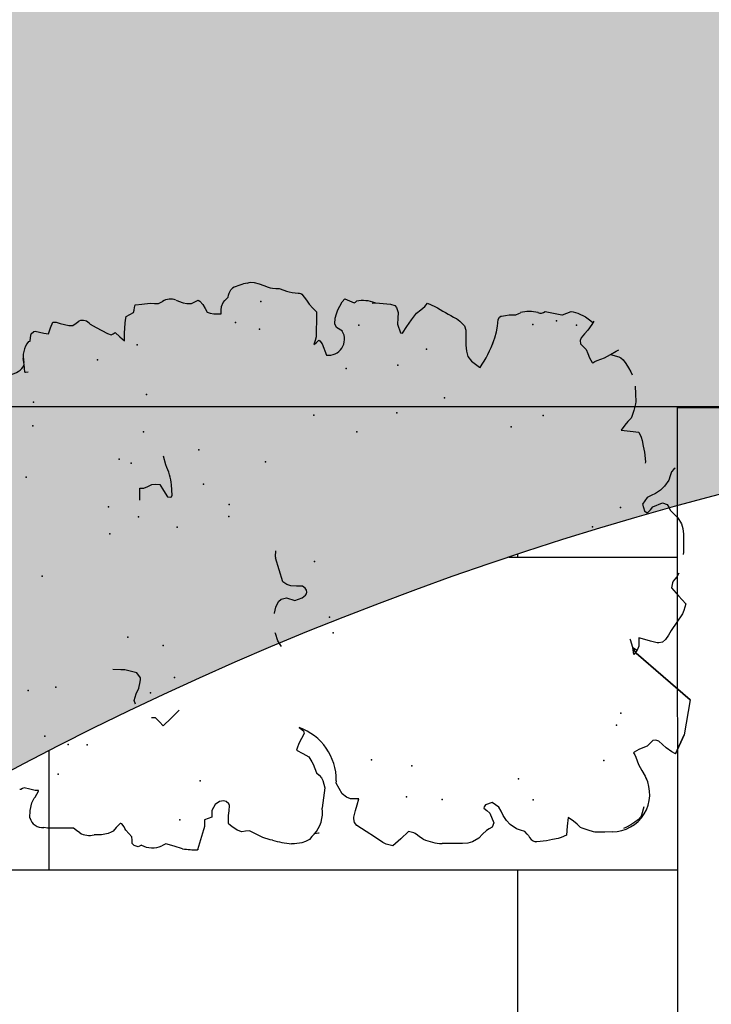
# Model space of a CAD drawing. Extents: x 556.8 to 637.3, y 478.3 to 534.2.
# Drawn here: x 616 to 616.8, y 490.3 to 491.4 of the extents above; entities that cross this region are included whole.
import ezdxf

# ---------------------------------------------------------------- set-up
doc = ezdxf.new("R2010")
doc.units = 0
doc.layers.get('DEFPOINTS').update_dxf_attribs({"linetype": 'CONTINUOUS'})
for name, color, linetype in [('INVISTA', 8, 'CONTINUOUS'), ('SIEPE', 75, 'CONTINUOUS'), ('TRATTEGGI', 9, 'CONTINUOUS')]:
    doc.layers.add(name, color=color, linetype=linetype)

# ---------------------------------------------------------------- blocks, each defined once
blk = doc.blocks.new('SIEPEVERT')
at = {"layer": 'SIEPE'}
for p, q in [((193.5623, 471.6391), (193.5623, 471.6403)), ((193.5623, 471.6391), (193.5623, 471.6403)), ((193.5631, 471.6372), (193.5623, 471.6391)), ((193.5631, 471.6372), (193.5623, 471.6391)), ((193.5639, 471.6354), (193.5631, 471.6372)), ((193.5639, 471.6354), (193.5631, 471.6372)), ((193.5302, 471.6305), (193.5311, 471.6309)), ((193.5311, 471.6309), (193.539, 471.6304)), ((193.5311, 471.6309), (193.539, 471.6304)), ((193.539, 471.6304), (193.547, 471.6281)), ((193.539, 471.6304), (193.547, 471.6281)), ((193.547, 471.6281), (193.5506, 471.6261)), ((193.547, 471.6281), (193.5506, 471.6261)), ((193.5603, 471.6237), (193.5621, 471.6295)), ((193.5603, 471.6237), (193.5621, 471.6295)), ((193.5621, 471.6295), (193.5639, 471.6354)), ((193.5621, 471.6295), (193.5639, 471.6354)), ((193.519, 471.6127), (193.5199, 471.6166)), ((193.519, 471.6127), (193.5199, 471.6166)), ((193.5506, 471.6261), (193.5519, 471.6251)), ((193.5506, 471.6261), (193.5519, 471.6251)), ((193.5519, 471.6251), (193.5531, 471.6241)), ((193.5519, 471.6251), (193.5531, 471.6241)), ((193.5531, 471.6241), (193.5593, 471.62)), ((193.5531, 471.6241), (193.5593, 471.62)), ((193.5593, 471.62), (193.5601, 471.6201)), ((193.5593, 471.62), (193.5601, 471.6201)), ((193.5601, 471.6201), (193.5602, 471.6219)), ((193.5601, 471.6201), (193.5602, 471.6219)), ((193.5602, 471.6219), (193.5603, 471.6237)), ((193.5602, 471.6219), (193.5603, 471.6237)), ((193.5184, 471.6019), (193.519, 471.6127)), ((193.5184, 471.6019), (193.519, 471.6127)), ((194.0127, 471.6092), (194.0134, 471.6099)), ((194.0131, 471.6063), (194.0127, 471.6092)), ((194.0134, 471.6099), (194.0175, 471.61)), ((194.0175, 471.61), (194.0216, 471.6102)), ((194.0214, 471.6102), (194.0216, 471.6102)), ((194.0216, 471.6102), (194.0283, 471.6108)), ((194.0216, 471.6102), (194.0239, 471.6104)), ((193.5176, 471.5893), (193.5184, 471.6019)), ((193.5176, 471.5893), (193.5184, 471.6019)), ((194.0462, 471.6042), (194.0465, 471.6024)), ((194.0462, 471.6042), (194.0465, 471.6024)), ((194.0465, 471.6024), (194.0505, 471.6017)), ((194.0465, 471.6024), (194.0505, 471.6017)), ((194.0505, 471.6017), (194.0545, 471.6009)), ((194.0505, 471.6017), (194.0545, 471.6009)), ((194.0545, 471.6009), (194.0568, 471.5978)), ((194.0545, 471.6009), (194.0568, 471.5978)), ((194.057, 471.5964), (194.0557, 471.5918)), ((194.057, 471.5964), (194.0557, 471.5918)), ((194.0568, 471.5978), (194.057, 471.5964)), ((194.0568, 471.5978), (194.057, 471.5964)), ((193.5144, 471.5812), (193.5173, 471.5846)), ((193.5144, 471.5812), (193.5173, 471.5846)), ((193.5173, 471.5846), (193.5176, 471.5893)), ((193.5173, 471.5846), (193.5176, 471.5893)), ((194.0544, 471.5869), (194.0533, 471.5821)), ((194.0544, 471.5869), (194.0533, 471.5821)), ((194.0557, 471.5918), (194.0544, 471.5869)), ((194.0557, 471.5918), (194.0544, 471.5869)), ((193.5117, 471.578), (193.5144, 471.5812)), ((193.5117, 471.578), (193.5144, 471.5812)), ((194.0533, 471.5821), (194.0595, 471.5794)), ((194.0533, 471.5821), (194.0595, 471.5794)), ((194.0595, 471.5794), (194.0657, 471.5767)), ((194.0595, 471.5794), (194.0657, 471.5767)), ((194.0655, 471.5731), (194.0639, 471.5687)), ((194.0655, 471.5731), (194.0639, 471.5687)), ((194.0656, 471.574), (194.0655, 471.5731)), ((194.0656, 471.574), (194.0655, 471.5731)), ((194.0657, 471.5767), (194.0656, 471.574)), ((194.0657, 471.5767), (194.0656, 471.574)), ((193.5084, 471.5547), (193.5087, 471.5626)), ((193.5084, 471.5547), (193.5087, 471.5626)), ((194.0623, 471.5642), (194.0612, 471.5596)), ((194.0623, 471.5642), (194.0612, 471.5596)), ((194.0639, 471.5687), (194.0623, 471.5642)), ((194.0639, 471.5687), (194.0623, 471.5642)), ((193.5096, 471.5471), (193.5084, 471.5547)), ((193.5096, 471.5471), (193.5084, 471.5547)), ((194.0612, 471.5596), (194.0608, 471.5553)), ((194.0612, 471.5596), (194.0608, 471.5553)), ((194.0608, 471.5553), (194.0632, 471.5515)), ((194.0608, 471.5553), (194.0632, 471.5515)), ((193.5107, 471.5438), (193.5096, 471.5471)), ((193.5107, 471.5438), (193.5096, 471.5471)), ((193.5118, 471.5415), (193.5107, 471.5438)), ((193.5118, 471.5415), (193.5107, 471.5438)), ((193.5153, 471.5382), (193.5118, 471.5415)), ((193.5153, 471.5382), (193.5118, 471.5415)), ((194.0632, 471.5515), (194.0653, 471.5484)), ((194.0632, 471.5515), (194.0653, 471.5484)), ((193.5187, 471.5349), (193.5153, 471.5382)), ((193.5187, 471.5349), (193.5153, 471.5382)), ((193.5158, 471.5296), (193.5192, 471.5319)), ((193.5158, 471.5296), (193.5192, 471.5319)), ((193.5195, 471.5335), (193.5187, 471.5349)), ((193.5195, 471.5335), (193.5187, 471.5349)), ((193.5192, 471.5319), (193.5196, 471.533)), ((193.5192, 471.5319), (193.5196, 471.533)), ((193.5196, 471.533), (193.5195, 471.5335)), ((193.5196, 471.533), (193.5195, 471.5335)), ((193.6858, 471.5238), (193.6865, 471.5324)), ((194.0612, 471.5363), (194.0574, 471.5301)), ((194.0612, 471.5363), (194.0574, 471.5301)), ((193.4932, 471.5154), (193.495, 471.5198)), ((193.4932, 471.5154), (193.495, 471.5198)), ((193.495, 471.5198), (193.4972, 471.5217)), ((193.495, 471.5198), (193.4972, 471.5217)), ((193.4972, 471.5217), (193.5008, 471.5218)), ((193.4972, 471.5217), (193.5008, 471.5218)), ((193.5008, 471.5218), (193.5045, 471.522)), ((193.5008, 471.5218), (193.5045, 471.522)), ((193.5045, 471.522), (193.5083, 471.525)), ((193.5045, 471.522), (193.5083, 471.525)), ((193.5083, 471.525), (193.5121, 471.528)), ((193.5083, 471.525), (193.5121, 471.528)), ((193.5121, 471.528), (193.5139, 471.5288)), ((193.5121, 471.528), (193.5139, 471.5288)), ((193.5139, 471.5288), (193.5158, 471.5296)), ((193.5139, 471.5288), (193.5158, 471.5296)), ((193.6855, 471.5196), (193.6858, 471.5238)), ((194.0574, 471.5301), (194.0503, 471.518)), ((194.0574, 471.5301), (194.0503, 471.518)), ((193.4948, 471.512), (193.4932, 471.5154)), ((193.4948, 471.512), (193.4932, 471.5154)), ((193.6475, 471.51), (193.6518, 471.5112)), ((193.6518, 471.5112), (193.6589, 471.5086)), ((193.6814, 471.5066), (193.6855, 471.5196)), ((194.0507, 471.5098), (194.0459, 471.5051)), ((194.0507, 471.5098), (194.0459, 471.5051)), ((194.0503, 471.518), (194.0484, 471.5144)), ((194.0503, 471.518), (194.0484, 471.5144)), ((194.0484, 471.5144), (194.0496, 471.5121)), ((194.0484, 471.5144), (194.0496, 471.5121)), ((194.0496, 471.5121), (194.0507, 471.5098)), ((194.0496, 471.5121), (194.0507, 471.5098)), ((193.6589, 471.5086), (193.6589, 471.5086)), ((193.6589, 471.5086), (193.6649, 471.5052)), ((193.6649, 471.5052), (193.6714, 471.5034)), ((193.6714, 471.5034), (193.6742, 471.5031)), ((193.6742, 471.5031), (193.6757, 471.5031)), ((193.6757, 471.5031), (193.6814, 471.5066)), ((194.0459, 471.5051), (194.0411, 471.5003)), ((194.0459, 471.5051), (194.0411, 471.5003)), ((194.0411, 471.5003), (194.0452, 471.5001)), ((194.0411, 471.5003), (194.0452, 471.5001)), ((194.0452, 471.5001), (194.0494, 471.4998)), ((194.0452, 471.5001), (194.0494, 471.4998)), ((194.0494, 471.4998), (194.0601, 471.4984)), ((194.0494, 471.4998), (194.0601, 471.4984)), ((194.0601, 471.4984), (194.0636, 471.4978)), ((194.0601, 471.4984), (194.0636, 471.4978)), ((193.495, 471.4856), (193.4929, 471.4899)), ((193.495, 471.4856), (193.4929, 471.4899)), ((193.6272, 471.4852), (193.6317, 471.4892)), ((193.6317, 471.4892), (193.632, 471.4934)), ((193.8681, 471.4932), (193.8809, 471.4923)), ((193.8808, 471.4902), (193.8806, 471.488)), ((193.8806, 471.488), (193.8824, 471.4836)), ((193.8809, 471.4923), (193.8808, 471.4902)), ((194.0636, 471.4978), (194.0673, 471.4969)), ((194.0636, 471.4978), (194.0673, 471.4969)), ((194.0673, 471.4969), (194.0693, 471.4928)), ((194.0673, 471.4969), (194.0693, 471.4928)), ((194.0693, 471.4928), (194.0712, 471.4886)), ((194.0693, 471.4928), (194.0712, 471.4886)), ((194.0712, 471.4886), (194.0739, 471.488)), ((194.0712, 471.4886), (194.0739, 471.488)), ((194.0739, 471.488), (194.0766, 471.4873)), ((194.0739, 471.488), (194.0766, 471.4873)), ((193.4917, 471.4766), (193.495, 471.4856)), ((193.4917, 471.4766), (193.495, 471.4856)), ((193.6226, 471.4812), (193.6272, 471.4852)), ((193.6305, 471.4721), (193.6226, 471.4812)), ((193.8824, 471.4836), (193.8842, 471.4791)), ((193.8842, 471.4791), (193.8845, 471.4756)), ((194.0766, 471.4873), (194.0793, 471.4864)), ((194.0766, 471.4873), (194.0793, 471.4864)), ((194.0793, 471.4864), (194.0793, 471.4863)), ((194.0793, 471.4864), (194.0793, 471.4863)), ((194.0793, 471.4863), (194.0797, 471.4791)), ((194.0793, 471.4863), (194.0797, 471.4791)), ((194.0797, 471.4791), (194.0802, 471.47)), ((194.0797, 471.4791), (194.0802, 471.47)), ((193.4885, 471.4676), (193.4917, 471.4766)), ((193.4885, 471.4676), (193.4917, 471.4766)), ((193.6384, 471.4629), (193.6305, 471.4721)), ((193.8769, 471.4668), (193.8701, 471.463)), ((193.8836, 471.4706), (193.8769, 471.4668)), ((193.8845, 471.4756), (193.8836, 471.4706)), ((194.0802, 471.47), (194.0799, 471.4655)), ((194.0802, 471.47), (194.0799, 471.4655)), ((193.8701, 471.463), (193.8695, 471.4597)), ((193.8695, 471.4597), (193.8698, 471.4588)), ((193.8698, 471.4588), (193.8716, 471.4578)), ((193.8716, 471.4578), (193.8826, 471.4578)), ((193.9045, 471.4627), (193.9143, 471.4648)), ((194.0799, 471.4655), (194.0796, 471.461)), ((194.0799, 471.4655), (194.0796, 471.461)), ((194.0796, 471.461), (194.0814, 471.4567)), ((194.0796, 471.461), (194.0814, 471.4567)), ((193.5113, 471.4427), (193.4866, 471.4515)), ((193.4869, 471.4508), (193.4866, 471.4514)), ((193.5113, 471.4427), (193.5086, 471.4436)), ((193.5149, 471.4424), (193.5113, 471.4427)), ((193.5149, 471.4424), (193.5113, 471.4427)), ((193.5185, 471.4422), (193.5149, 471.4424)), ((193.5185, 471.4422), (193.5149, 471.4424)), ((193.5197, 471.4381), (193.5185, 471.4422)), ((193.5197, 471.4381), (193.5185, 471.4422)), ((193.5209, 471.4341), (193.5197, 471.4381)), ((193.5209, 471.4341), (193.5197, 471.4381)), ((194.0788, 471.4346), (194.0779, 471.4305)), ((194.0788, 471.4346), (194.0779, 471.4305)), ((194.0809, 471.4394), (194.0788, 471.4346)), ((194.0809, 471.4394), (194.0788, 471.4346)), ((194.082, 471.442), (194.0809, 471.4394)), ((194.082, 471.442), (194.0809, 471.4394)), ((193.5245, 471.4338), (193.5209, 471.4341)), ((193.5245, 471.4338), (193.5209, 471.4341)), ((193.5281, 471.4336), (193.5245, 471.4338)), ((193.5281, 471.4336), (193.5245, 471.4338)), ((193.5343, 471.4298), (193.5281, 471.4336)), ((193.5343, 471.4298), (193.5281, 471.4336)), ((193.5374, 471.4248), (193.5343, 471.4298)), ((193.5374, 471.4248), (193.5343, 471.4298)), ((193.5379, 471.4204), (193.5374, 471.4248)), ((193.5379, 471.4204), (193.5374, 471.4248)), ((194.0779, 471.4305), (194.0775, 471.4256)), ((194.0779, 471.4305), (194.0775, 471.4256)), ((194.0775, 471.4256), (194.0791, 471.4219)), ((194.0775, 471.4256), (194.0791, 471.4219)), ((193.5055, 471.4075), (193.5095, 471.413)), ((193.5055, 471.4075), (193.5095, 471.413)), ((193.5095, 471.413), (193.5125, 471.416)), ((193.5095, 471.413), (193.5125, 471.416)), ((193.5125, 471.416), (193.5133, 471.4164)), ((193.5125, 471.416), (193.5133, 471.4164)), ((193.5133, 471.4164), (193.5145, 471.4165)), ((193.5133, 471.4164), (193.5145, 471.4165)), ((193.5145, 471.4165), (193.5216, 471.4159)), ((193.5145, 471.4165), (193.5216, 471.4159)), ((193.5216, 471.4159), (193.5269, 471.4151)), ((193.5216, 471.4159), (193.5269, 471.4151)), ((193.5269, 471.4151), (193.5323, 471.4142)), ((193.5269, 471.4151), (193.5323, 471.4142)), ((193.5323, 471.4142), (193.5344, 471.4149)), ((193.5323, 471.4142), (193.5344, 471.4149)), ((193.5344, 471.4149), (193.5369, 471.4176)), ((193.5344, 471.4149), (193.5369, 471.4176)), ((193.5369, 471.4176), (193.5379, 471.4204)), ((193.5369, 471.4176), (193.5379, 471.4204)), ((194.0757, 471.4131), (194.0715, 471.411)), ((194.0757, 471.4131), (194.0715, 471.411)), ((194.0795, 471.4164), (194.0757, 471.4131)), ((194.0795, 471.4164), (194.0757, 471.4131)), ((194.0791, 471.4219), (194.0806, 471.4182)), ((194.0791, 471.4219), (194.0806, 471.4182)), ((194.0806, 471.4182), (194.0795, 471.4164)), ((194.0806, 471.4182), (194.0795, 471.4164)), ((193.5034, 471.4025), (193.5055, 471.4075)), ((193.5034, 471.4025), (193.5055, 471.4075)), ((193.5037, 471.3984), (193.5034, 471.4025)), ((193.5037, 471.3984), (193.5034, 471.4025)), ((194.0659, 471.4058), (194.0652, 471.4018)), ((194.0659, 471.4058), (194.0652, 471.4018)), ((194.0674, 471.4089), (194.0659, 471.4058)), ((194.0674, 471.4089), (194.0659, 471.4058)), ((194.0715, 471.411), (194.0674, 471.4089)), ((194.0715, 471.411), (194.0674, 471.4089)), ((193.4999, 471.3872), (193.5039, 471.3942)), ((193.4999, 471.3872), (193.5039, 471.3942)), ((193.5039, 471.3942), (193.5037, 471.3984)), ((193.5039, 471.3942), (193.5037, 471.3984)), ((194.0649, 471.3974), (194.0647, 471.3938)), ((194.0649, 471.3974), (194.0647, 471.3938)), ((194.0647, 471.3938), (194.0687, 471.3936)), ((194.0647, 471.3938), (194.0687, 471.3936)), ((194.0652, 471.4018), (194.0649, 471.3974)), ((194.0652, 471.4018), (194.0649, 471.3974)), ((194.0687, 471.3936), (194.0727, 471.3933)), ((194.0687, 471.3936), (194.0727, 471.3933)), ((194.0727, 471.3933), (194.0766, 471.3911)), ((194.0727, 471.3933), (194.0766, 471.3911)), ((193.4958, 471.3802), (193.4999, 471.3872)), ((193.4958, 471.3802), (193.4999, 471.3872)), ((194.0766, 471.3911), (194.0789, 471.3893)), ((194.0766, 471.3911), (194.0789, 471.3893)), ((194.0789, 471.3893), (194.0806, 471.3874)), ((194.0789, 471.3893), (194.0806, 471.3874)), ((194.0806, 471.3874), (194.0823, 471.3855)), ((194.0806, 471.3874), (194.0823, 471.3855)), ((194.0823, 471.3855), (194.0844, 471.3849)), ((194.0823, 471.3855), (194.0844, 471.3849)), ((194.0844, 471.3849), (194.0866, 471.3842)), ((194.0844, 471.3849), (194.0866, 471.3842)), ((194.0866, 471.3842), (194.0901, 471.3822)), ((194.0866, 471.3842), (194.0901, 471.3822)), ((194.0901, 471.3822), (194.0918, 471.3803)), ((194.0901, 471.3822), (194.0918, 471.3803)), ((193.4924, 471.37), (193.4931, 471.3723)), ((193.4924, 471.37), (193.4931, 471.3723)), ((193.4931, 471.3723), (193.4958, 471.3802)), ((193.4931, 471.3723), (193.4958, 471.3802)), ((194.0962, 471.3637), (194.0969, 471.3619)), ((194.0962, 471.3637), (194.0969, 471.3619)), ((194.097, 471.36), (194.0964, 471.3565)), ((194.097, 471.36), (194.0964, 471.3565)), ((194.0969, 471.3619), (194.097, 471.36)), ((194.0969, 471.3619), (194.097, 471.36)), ((193.4871, 471.3464), (193.4874, 471.3494)), ((193.4871, 471.3464), (193.4874, 471.3494)), ((193.7013, 471.3487), (193.7075, 471.3522)), ((193.7075, 471.3522), (193.7158, 471.3543)), ((193.7158, 471.3543), (193.7165, 471.3544)), ((193.7375, 471.3543), (193.7377, 471.3542)), ((193.7377, 471.3542), (193.7442, 471.3524)), ((193.7442, 471.3524), (193.7502, 471.3491)), ((193.7502, 471.3491), (193.7524, 471.3462)), ((193.7843, 471.3465), (193.7975, 471.3498)), ((193.7975, 471.3498), (193.7975, 471.3498)), ((194.0947, 471.3511), (194.0926, 471.3463)), ((194.0947, 471.3511), (194.0926, 471.3463)), ((194.0964, 471.3565), (194.0947, 471.3511)), ((194.0964, 471.3565), (194.0947, 471.3511)), ((193.4879, 471.3383), (193.4871, 471.3464)), ((193.4879, 471.3383), (193.4871, 471.3464)), ((193.5883, 471.3384), (193.5843, 471.3319)), ((193.5883, 471.3384), (193.5843, 471.3319)), ((193.5905, 471.3376), (193.5883, 471.3384)), ((193.5905, 471.3376), (193.5883, 471.3384)), ((193.7538, 471.3402), (193.7504, 471.3315)), ((193.7524, 471.3462), (193.7538, 471.3402)), ((193.7538, 471.3402), (193.7538, 471.3402)), ((193.7663, 471.335), (193.7681, 471.3389)), ((193.7681, 471.3389), (193.7712, 471.3432)), ((193.7712, 471.3432), (193.7843, 471.3465)), ((193.7712, 471.3432), (193.7712, 471.3432)), ((194.0898, 471.3394), (194.0892, 471.337)), ((194.0898, 471.3394), (194.0892, 471.337)), ((194.0905, 471.3415), (194.0898, 471.3394)), ((194.0905, 471.3415), (194.0898, 471.3394)), ((194.0926, 471.3463), (194.0905, 471.3415)), ((194.0926, 471.3463), (194.0905, 471.3415)), ((193.489, 471.3341), (193.4879, 471.3383)), ((193.489, 471.3341), (193.4879, 471.3383)), ((193.491, 471.3298), (193.489, 471.3341)), ((193.491, 471.3298), (193.489, 471.3341)), ((193.4939, 471.3269), (193.491, 471.3298)), ((193.4939, 471.3269), (193.491, 471.3298)), ((193.5843, 471.3319), (193.5802, 471.3254)), ((193.5843, 471.3319), (193.5802, 471.3254)), ((193.5953, 471.3354), (193.5905, 471.3376)), ((193.5953, 471.3354), (193.5905, 471.3376)), ((193.6006, 471.3323), (193.5953, 471.3354)), ((193.6006, 471.3323), (193.5953, 471.3354)), ((193.6058, 471.3293), (193.6006, 471.3323)), ((193.6058, 471.3293), (193.6006, 471.3323)), ((193.6087, 471.3297), (193.6058, 471.3293)), ((193.6087, 471.3297), (193.6058, 471.3293)), ((193.6126, 471.3343), (193.6087, 471.3297)), ((193.6126, 471.3343), (193.6087, 471.3297)), ((193.7504, 471.3315), (193.7526, 471.3231)), ((193.7654, 471.3221), (193.7658, 471.3286)), ((193.7658, 471.3286), (193.7663, 471.335)), ((194.0887, 471.3297), (194.0866, 471.3249)), ((194.0887, 471.3297), (194.0866, 471.3249)), ((194.0889, 471.3333), (194.0887, 471.3297)), ((194.0889, 471.3333), (194.0887, 471.3297)), ((194.0892, 471.337), (194.0889, 471.3333)), ((194.0892, 471.337), (194.0889, 471.3333)), ((193.4968, 471.324), (193.4939, 471.3269)), ((193.4968, 471.324), (193.4939, 471.3269)), ((193.4971, 471.3195), (193.4968, 471.324)), ((193.4971, 471.319), (193.4971, 471.3195)), ((193.5627, 471.3182), (193.5599, 471.3156)), ((193.5627, 471.3182), (193.5599, 471.3156)), ((193.5673, 471.3197), (193.5627, 471.3182)), ((193.5673, 471.3197), (193.5627, 471.3182)), ((193.572, 471.3212), (193.5673, 471.3197)), ((193.572, 471.3212), (193.5673, 471.3197)), ((193.5749, 471.3226), (193.572, 471.3212)), ((193.5749, 471.3226), (193.572, 471.3212)), ((193.5802, 471.3254), (193.5749, 471.3226)), ((193.5802, 471.3254), (193.5749, 471.3226)), ((193.7526, 471.3231), (193.7553, 471.3194)), ((193.7553, 471.3194), (193.7566, 471.3185)), ((193.7566, 471.3185), (193.7587, 471.318)), ((193.7587, 471.318), (193.7608, 471.3182)), ((193.7608, 471.3182), (193.7631, 471.3194)), ((193.7631, 471.3194), (193.7654, 471.3221)), ((194.0866, 471.3249), (194.0854, 471.3221)), ((194.0866, 471.3249), (194.0854, 471.3221)), ((193.5245, 471.3143), (193.5241, 471.3141)), ((193.5245, 471.3143), (193.5241, 471.3141)), ((193.5352, 471.3122), (193.5245, 471.3143)), ((193.5352, 471.3122), (193.5245, 471.3143)), ((193.5459, 471.3101), (193.5352, 471.3122)), ((193.5459, 471.3101), (193.5352, 471.3122)), ((193.5538, 471.3117), (193.5459, 471.3101)), ((193.5538, 471.3117), (193.5459, 471.3101)), ((193.557, 471.3131), (193.5538, 471.3117)), ((193.557, 471.3131), (193.5538, 471.3117)), ((193.5599, 471.3156), (193.557, 471.3131)), ((193.5599, 471.3156), (193.557, 471.3131)), ((194.0819, 471.3066), (194.081, 471.3054)), ((194.0819, 471.3066), (194.081, 471.3054)), ((194.0822, 471.3079), (194.0819, 471.3066)), ((194.0822, 471.3079), (194.0819, 471.3066)), ((194.0825, 471.3094), (194.0822, 471.3079)), ((194.0825, 471.3094), (194.0822, 471.3079)), ((193.5384, 471.2917), (193.5503, 471.2976)), ((193.5384, 471.2917), (193.5503, 471.2976)), ((193.5503, 471.2976), (193.5529, 471.2972)), ((193.5503, 471.2976), (193.5529, 471.2972)), ((194.0697, 471.2983), (194.0654, 471.2945)), ((194.0697, 471.2983), (194.0654, 471.2945)), ((194.072, 471.2996), (194.0697, 471.2983)), ((194.072, 471.2996), (194.0697, 471.2983)), ((194.0743, 471.3009), (194.072, 471.2996)), ((194.0743, 471.3009), (194.072, 471.2996)), ((194.081, 471.3054), (194.0743, 471.3009)), ((194.081, 471.3054), (194.0743, 471.3009)), ((193.5324, 471.283), (193.5346, 471.2872)), ((193.5324, 471.283), (193.5346, 471.2872)), ((193.5346, 471.2872), (193.5384, 471.2917)), ((193.5346, 471.2872), (193.5384, 471.2917)), ((194.0263, 471.2864), (194.0138, 471.2824)), ((194.0263, 471.2864), (194.0138, 471.2824)), ((194.03, 471.294), (194.0261, 471.2955)), ((194.0261, 471.2955), (194.0281, 471.2927)), ((194.03, 471.294), (194.0261, 471.2955)), ((194.0261, 471.2955), (194.0281, 471.2927)), ((194.0297, 471.2889), (194.0263, 471.2864)), ((194.0297, 471.2889), (194.0263, 471.2864)), ((194.0281, 471.2927), (194.0302, 471.2898)), ((194.0281, 471.2927), (194.0302, 471.2898)), ((194.0302, 471.2898), (194.0297, 471.2889)), ((194.0302, 471.2898), (194.0297, 471.2889)), ((194.0339, 471.2924), (194.03, 471.294)), ((194.0339, 471.2924), (194.03, 471.294)), ((194.0584, 471.2909), (194.0339, 471.2924)), ((194.0584, 471.2909), (194.0339, 471.2924)), ((194.061, 471.2908), (194.0584, 471.2909)), ((194.061, 471.2908), (194.0584, 471.2909)), ((194.0654, 471.2945), (194.061, 471.2908)), ((194.0654, 471.2945), (194.061, 471.2908)), ((193.4997, 471.2727), (193.5031, 471.2776)), ((193.4997, 471.2727), (193.5031, 471.2776)), ((193.5031, 471.2776), (193.5065, 471.2802)), ((193.5031, 471.2776), (193.5065, 471.2802)), ((193.5065, 471.2802), (193.5105, 471.2807)), ((193.5065, 471.2802), (193.5105, 471.2807)), ((193.5105, 471.2807), (193.5124, 471.2803)), ((193.5105, 471.2807), (193.5124, 471.2803)), ((193.5124, 471.2803), (193.5194, 471.2784)), ((193.5124, 471.2803), (193.5194, 471.2784)), ((193.5194, 471.2784), (193.5256, 471.2762)), ((193.5194, 471.2784), (193.5256, 471.2762)), ((193.5256, 471.2762), (193.5318, 471.274)), ((193.5256, 471.2762), (193.5318, 471.274)), ((193.5318, 471.274), (193.5321, 471.2785)), ((193.5318, 471.274), (193.5321, 471.2785)), ((193.5321, 471.2785), (193.5324, 471.283)), ((193.5321, 471.2785), (193.5324, 471.283)), ((193.4898, 471.2592), (193.4963, 471.2679)), ((193.4898, 471.2592), (193.4963, 471.2679)), ((193.4963, 471.2679), (193.4997, 471.2727)), ((193.4963, 471.2679), (193.4997, 471.2727)), ((194.0387, 471.2639), (194.0428, 471.2701)), ((194.0387, 471.2639), (194.0428, 471.2701)), ((194.0428, 471.2701), (194.0472, 471.2717)), ((194.0428, 471.2701), (194.0472, 471.2717)), ((194.0472, 471.2717), (194.0532, 471.2708)), ((194.0472, 471.2717), (194.0532, 471.2708)), ((194.0532, 471.2708), (194.0579, 471.2692)), ((194.0532, 471.2708), (194.0579, 471.2692)), ((194.0579, 471.2692), (194.0618, 471.2674)), ((194.0579, 471.2692), (194.0618, 471.2674)), ((194.0618, 471.2674), (194.0659, 471.2651)), ((194.0618, 471.2674), (194.0659, 471.2651)), ((194.0659, 471.2651), (194.0703, 471.2622)), ((194.0659, 471.2651), (194.0703, 471.2622)), ((193.4833, 471.2505), (193.4898, 471.2592)), ((193.4833, 471.2505), (193.4898, 471.2592)), ((194.0711, 471.2543), (194.0686, 471.2494)), ((194.0711, 471.2543), (194.0686, 471.2494)), ((194.0703, 471.2622), (194.0736, 471.2592)), ((194.0703, 471.2622), (194.0736, 471.2592)), ((194.0736, 471.2592), (194.0711, 471.2543)), ((194.0736, 471.2592), (194.0711, 471.2543)), ((193.4791, 471.2399), (193.4815, 471.2472)), ((193.4791, 471.2399), (193.4815, 471.2472)), ((193.4815, 471.2472), (193.4833, 471.2505)), ((193.4815, 471.2472), (193.4833, 471.2505)), ((194.0686, 471.2494), (194.0694, 471.2481)), ((194.0686, 471.2494), (194.0694, 471.2481)), ((194.0694, 471.2481), (194.0702, 471.2468)), ((194.0694, 471.2481), (194.0702, 471.2468)), ((193.4863, 471.231), (193.4791, 471.2399)), ((193.4863, 471.231), (193.4791, 471.2399)), ((193.4935, 471.222), (193.4863, 471.231)), ((193.4935, 471.222), (193.4863, 471.231)), ((193.4921, 471.2165), (193.4935, 471.222)), ((193.4921, 471.2165), (193.4935, 471.222)), ((194.0672, 471.226), (194.0651, 471.2103)), ((194.0672, 471.226), (194.0651, 471.2103)), ((194.0673, 471.2298), (194.0672, 471.227)), ((194.0672, 471.227), (194.0672, 471.227)), ((194.0672, 471.227), (194.0672, 471.226)), ((194.0672, 471.227), (194.0672, 471.227)), ((194.0672, 471.227), (194.0672, 471.226)), ((193.4846, 471.2066), (193.4874, 471.2105)), ((193.4846, 471.2066), (193.4874, 471.2105)), ((193.4874, 471.2105), (193.4893, 471.2127)), ((193.4874, 471.2105), (193.4893, 471.2127)), ((193.4893, 471.2127), (193.4912, 471.2149)), ((193.4893, 471.2127), (193.4912, 471.2149)), ((193.4912, 471.2149), (193.4921, 471.2165)), ((193.4912, 471.2149), (193.4921, 471.2165)), ((194.0333, 471.2012), (194.0329, 471.1991)), ((194.0333, 471.2012), (194.0329, 471.1991)), ((194.0431, 471.2039), (194.0333, 471.2012)), ((194.0431, 471.2039), (194.0333, 471.2012)), ((194.0493, 471.2031), (194.0431, 471.2039)), ((194.0493, 471.2031), (194.0431, 471.2039)), ((194.0556, 471.2024), (194.0493, 471.2031)), ((194.0556, 471.2024), (194.0493, 471.2031)), ((194.0611, 471.2039), (194.0556, 471.2024)), ((194.0611, 471.2039), (194.0556, 471.2024)), ((194.0631, 471.2055), (194.0611, 471.2039)), ((194.0631, 471.2055), (194.0611, 471.2039)), ((194.0651, 471.2103), (194.0631, 471.2055)), ((194.0651, 471.2103), (194.0631, 471.2055)), ((194.0329, 471.1991), (194.0398, 471.1937)), ((194.0329, 471.1991), (194.0398, 471.1937)), ((194.0398, 471.1937), (194.0468, 471.1884)), ((194.0398, 471.1937), (194.0468, 471.1884)), ((193.4777, 471.1712), (193.4785, 471.1838)), ((193.4777, 471.1712), (193.4785, 471.1838)), ((193.4785, 471.1838), (193.4788, 471.1866)), ((193.4785, 471.1838), (193.4788, 471.1866)), ((194.0468, 471.1884), (194.0537, 471.1826)), ((194.0468, 471.1884), (194.0537, 471.1826)), ((194.0537, 471.1826), (194.057, 471.1778)), ((194.0537, 471.1826), (194.057, 471.1778)), ((193.4776, 471.1646), (193.4777, 471.1712)), ((193.4776, 471.1646), (193.4777, 471.1712)), ((194.057, 471.1778), (194.0603, 471.1731)), ((194.057, 471.1778), (194.0603, 471.1731)), ((194.0603, 471.1731), (194.0621, 471.1716)), ((194.0603, 471.1731), (194.0621, 471.1716)), ((194.0638, 471.17), (194.0617, 471.1662)), ((194.0638, 471.17), (194.0617, 471.1662)), ((194.0621, 471.1716), (194.0638, 471.17)), ((194.0621, 471.1716), (194.0638, 471.17)), ((193.4777, 471.1585), (193.4776, 471.1646)), ((193.4777, 471.1585), (193.4776, 471.1646)), ((193.4788, 471.1534), (193.4777, 471.1585)), ((193.4788, 471.1534), (193.4777, 471.1585)), ((194.0617, 471.1662), (194.0598, 471.1625)), ((194.0617, 471.1662), (194.0598, 471.1625)), ((193.4824, 471.1466), (193.4788, 471.1534)), ((193.4824, 471.1466), (193.4788, 471.1534)), ((193.4863, 471.1422), (193.4824, 471.1466)), ((193.4863, 471.1422), (193.4824, 471.1466)), ((193.4902, 471.1378), (193.4863, 471.1422)), ((193.4902, 471.1378), (193.4863, 471.1422)), ((193.4918, 471.1346), (193.4902, 471.1378)), ((193.4918, 471.1346), (193.4902, 471.1378)), ((193.5117, 471.1361), (193.5088, 471.1331)), ((193.5117, 471.1361), (193.5088, 471.1331)), ((193.5146, 471.1392), (193.5117, 471.1361)), ((193.5146, 471.1392), (193.5117, 471.1361)), ((193.516, 471.1388), (193.5146, 471.1392)), ((193.516, 471.1388), (193.5146, 471.1392)), ((193.5181, 471.1372), (193.516, 471.1388)), ((193.5181, 471.1372), (193.516, 471.1388)), ((193.5201, 471.1298), (193.5181, 471.1372)), ((193.5201, 471.1298), (193.5181, 471.1372)), ((194.0426, 471.1361), (194.0372, 471.1315)), ((194.0426, 471.1361), (194.0372, 471.1315)), ((194.0454, 471.1398), (194.0426, 471.1361)), ((194.0454, 471.1398), (194.0426, 471.1361)), ((193.4934, 471.1314), (193.4918, 471.1346)), ((193.4934, 471.1314), (193.4918, 471.1346)), ((193.4981, 471.1294), (193.4934, 471.1314)), ((193.4981, 471.1294), (193.4934, 471.1314)), ((193.5088, 471.1331), (193.4981, 471.1294)), ((193.5088, 471.1331), (193.4981, 471.1294)), ((193.5146, 471.1229), (193.5201, 471.1298)), ((193.5146, 471.1229), (193.5201, 471.1298)), ((193.9985, 471.1261), (193.9951, 471.1218)), ((193.9985, 471.1261), (193.9951, 471.1218)), ((194.0037, 471.1296), (193.9985, 471.1261)), ((194.0037, 471.1296), (193.9985, 471.1261)), ((194.0096, 471.1309), (194.0037, 471.1296)), ((194.0096, 471.1309), (194.0037, 471.1296)), ((194.0161, 471.131), (194.0096, 471.1309)), ((194.0161, 471.131), (194.0096, 471.1309)), ((194.0259, 471.1307), (194.0161, 471.131)), ((194.0259, 471.1307), (194.0161, 471.131)), ((194.0292, 471.1305), (194.0259, 471.1307)), ((194.0292, 471.1305), (194.0259, 471.1307)), ((194.0324, 471.1303), (194.0292, 471.1305)), ((194.0324, 471.1303), (194.0292, 471.1305)), ((194.0372, 471.1315), (194.0324, 471.1303)), ((194.0372, 471.1315), (194.0324, 471.1303)), ((193.4951, 471.1117), (193.4997, 471.1155)), ((193.4951, 471.1117), (193.4997, 471.1155)), ((193.4997, 471.1155), (193.5018, 471.1168)), ((193.4997, 471.1155), (193.5018, 471.1168)), ((193.5018, 471.1168), (193.5053, 471.1188)), ((193.5018, 471.1168), (193.5053, 471.1188)), ((193.5053, 471.1188), (193.51, 471.1208)), ((193.5053, 471.1188), (193.51, 471.1208)), ((193.51, 471.1208), (193.5146, 471.1229)), ((193.51, 471.1208), (193.5146, 471.1229)), ((193.9917, 471.1175), (193.9913, 471.117)), ((193.9951, 471.1218), (193.9917, 471.1175)), ((193.9951, 471.1218), (193.9917, 471.1175)), ((193.9917, 471.1175), (193.9917, 471.1175)), ((193.9917, 471.1175), (193.9917, 471.1175)), ((193.4883, 471.1008), (193.49, 471.1052)), ((193.4883, 471.1008), (193.49, 471.1052)), ((193.49, 471.1052), (193.4951, 471.1117)), ((193.49, 471.1052), (193.4951, 471.1117)), ((193.4823, 471.0925), (193.4838, 471.0938)), ((193.4823, 471.0925), (193.4838, 471.0938)), ((193.4838, 471.0938), (193.4866, 471.0964)), ((193.4838, 471.0938), (193.4866, 471.0964)), ((193.4866, 471.0964), (193.4883, 471.1008)), ((193.4866, 471.0964), (193.4883, 471.1008)), ((194.0196, 471.1004), (194.0222, 471.0993)), ((194.0196, 471.1004), (194.0222, 471.0993)), ((194.0222, 471.0993), (194.0286, 471.0971)), ((194.0222, 471.0993), (194.0286, 471.0971)), ((194.0286, 471.0971), (194.0347, 471.0957)), ((194.0286, 471.0971), (194.0347, 471.0957)), ((194.0347, 471.0957), (194.0383, 471.0951)), ((194.0347, 471.0957), (194.0383, 471.0951)), ((194.0383, 471.0951), (194.0418, 471.0945)), ((194.0383, 471.0951), (194.0418, 471.0945)), ((194.0418, 471.0945), (194.0445, 471.0931)), ((194.0418, 471.0945), (194.0445, 471.0931)), ((194.0445, 471.0931), (194.0453, 471.0915)), ((194.0445, 471.0931), (194.0453, 471.0915)), ((193.4747, 471.0839), (193.4751, 471.0854)), ((193.4747, 471.0839), (193.4751, 471.0854)), ((193.4754, 471.0735), (193.4747, 471.0839)), ((193.4754, 471.0735), (193.4747, 471.0839)), ((194.0453, 471.0911), (194.0452, 471.0907)), ((194.0453, 471.0911), (194.0452, 471.0907)), ((194.0452, 471.0907), (194.0459, 471.0865)), ((194.0452, 471.0907), (194.0459, 471.0865)), ((194.0453, 471.0915), (194.0453, 471.0911)), ((194.0453, 471.0915), (194.0453, 471.0911)), ((194.0459, 471.0865), (194.0465, 471.0823)), ((194.0459, 471.0865), (194.0465, 471.0823)), ((193.4763, 471.0669), (193.4754, 471.0735)), ((193.4763, 471.0669), (193.4754, 471.0735)), ((194.0463, 471.0787), (194.0461, 471.0751)), ((194.0463, 471.0787), (194.0461, 471.0751)), ((194.0461, 471.0751), (194.0473, 471.0719)), ((194.0461, 471.0751), (194.0473, 471.0719)), ((194.0465, 471.0823), (194.0463, 471.0787)), ((194.0465, 471.0823), (194.0463, 471.0787)), ((194.0473, 471.0719), (194.048, 471.0701)), ((194.0473, 471.0719), (194.048, 471.0701)), ((193.4772, 471.0607), (193.4763, 471.0669)), ((193.4772, 471.0607), (193.4763, 471.0669)), ((193.4781, 471.0572), (193.4772, 471.0607)), ((193.4781, 471.0572), (193.4772, 471.0607)), ((193.4803, 471.0515), (193.4781, 471.0572)), ((193.4803, 471.0515), (193.4781, 471.0572)), ((193.4898, 471.05), (193.4803, 471.0515)), ((193.4898, 471.05), (193.4803, 471.0515)), ((194.047, 471.0511), (194.0465, 471.0491)), ((193.4993, 471.0485), (193.4898, 471.05)), ((193.4993, 471.0485), (193.4898, 471.05)), ((193.4915, 471.0392), (193.4951, 471.043)), ((193.4915, 471.0392), (193.4951, 471.043)), ((193.4951, 471.043), (193.4993, 471.0485)), ((193.4951, 471.043), (193.4993, 471.0485)), ((194.0478, 471.0434), (194.0455, 471.0345)), ((194.0465, 471.0491), (194.0462, 471.0472)), ((194.0462, 471.0472), (194.047, 471.0453)), ((194.047, 471.0453), (194.0478, 471.0434)), ((193.4843, 471.0277), (193.4868, 471.0342)), ((193.4843, 471.0277), (193.4868, 471.0342)), ((193.4868, 471.0342), (193.4876, 471.0358)), ((193.4868, 471.0342), (193.4876, 471.0358)), ((193.4876, 471.0358), (193.4895, 471.0375)), ((193.4876, 471.0358), (193.4895, 471.0375)), ((193.4895, 471.0375), (193.4915, 471.0392)), ((193.4895, 471.0375), (193.4915, 471.0392)), ((194.0455, 471.0345), (194.0431, 471.0256)), ((193.4814, 471.0098), (193.4818, 471.0187)), ((193.4814, 471.0098), (193.4818, 471.0187)), ((193.4818, 471.0187), (193.482, 471.0206)), ((193.4818, 471.0187), (193.482, 471.0206)), ((193.482, 471.0206), (193.4824, 471.0221)), ((193.482, 471.0206), (193.4824, 471.0221)), ((193.4824, 471.0221), (193.4843, 471.0277)), ((193.4824, 471.0221), (193.4843, 471.0277)), ((194.0431, 471.0256), (194.043, 471.0246)), ((194.043, 471.0246), (194.0446, 471.02)), ((194.0446, 471.02), (194.0461, 471.0153)), ((193.4813, 471.0016), (193.4814, 471.0098)), ((193.4813, 471.0016), (193.4814, 471.0098)), ((194.0439, 471.0082), (194.0395, 471.0001)), ((194.0456, 471.0129), (194.0439, 471.0082)), ((194.0461, 471.0153), (194.0456, 471.0129)), ((193.9951, 470.9981), (193.9899, 470.9956)), ((193.9997, 470.9997), (193.9951, 470.9981)), ((194.0044, 471.0012), (193.9997, 470.9997)), ((194.0076, 471.0041), (194.0044, 471.0012)), ((194.0109, 471.007), (194.0076, 471.0041)), ((194.0142, 471.0072), (194.0109, 471.007)), ((194.0173, 471.0059), (194.0142, 471.0072)), ((194.0212, 471.002), (194.0173, 471.0059)), ((194.0251, 470.9981), (194.0212, 471.002)), ((194.0311, 470.9936), (194.0251, 470.9981)), ((194.0395, 471.0001), (194.035, 470.9943)), ((193.4854, 470.986), (193.484, 470.9893)), ((193.9899, 470.9956), (193.9895, 470.9949)), ((193.9895, 470.9949), (193.9906, 470.9925)), ((193.9906, 470.9925), (193.9918, 470.9901)), ((193.9918, 470.9901), (193.993, 470.986)), ((194.0346, 470.9913), (194.0311, 470.9936)), ((194.035, 470.9943), (194.0329, 470.9924)), ((193.4877, 470.9813), (193.4854, 470.986)), ((193.4902, 470.9766), (193.4877, 470.9813)), ((193.493, 470.9725), (193.4902, 470.9766)), ((193.993, 470.986), (193.9941, 470.9819)), ((193.9941, 470.9819), (193.9973, 470.9752)), ((193.4953, 470.9701), (193.493, 470.9725)), ((193.4974, 470.9689), (193.4953, 470.9701)), ((193.5064, 470.9659), (193.4974, 470.9689)), ((193.5458, 470.966), (193.5393, 470.9628)), ((193.5458, 470.966), (193.5393, 470.9628)), ((193.5524, 470.9692), (193.5458, 470.966)), ((193.5524, 470.9692), (193.5458, 470.966)), ((193.5565, 470.9704), (193.5524, 470.9692)), ((193.5565, 470.9704), (193.5524, 470.9692)), ((193.5606, 470.9716), (193.5565, 470.9704)), ((193.5606, 470.9716), (193.5565, 470.9704)), ((193.563, 470.9727), (193.5606, 470.9716)), ((193.563, 470.9727), (193.5606, 470.9716)), ((193.5654, 470.9739), (193.563, 470.9727)), ((193.5654, 470.9739), (193.563, 470.9727)), ((193.5661, 470.9734), (193.5654, 470.9739)), ((193.5661, 470.9734), (193.5654, 470.9739)), ((193.5687, 470.9682), (193.5661, 470.9734)), ((193.5687, 470.9682), (193.5661, 470.9734)), ((193.5702, 470.9636), (193.5687, 470.9682)), ((193.5702, 470.9636), (193.5687, 470.9682)), ((193.6716, 470.9678), (193.6792, 470.9686)), ((193.6761, 470.964), (193.6716, 470.9678)), ((193.6731, 470.9651), (193.6792, 470.9686)), ((193.6792, 470.9686), (193.6761, 470.964)), ((193.6792, 470.9686), (193.6876, 470.9707)), ((193.6876, 470.9707), (193.6883, 470.9707)), ((193.9148, 470.9681), (193.9133, 470.9586)), ((193.9202, 470.964), (193.9148, 470.9681)), ((193.9944, 470.9662), (193.9932, 470.9641)), ((193.9973, 470.9752), (193.9944, 470.9662)), ((193.9973, 470.9752), (194.0006, 470.9688)), ((194.0006, 470.9688), (194.0019, 470.9657)), ((193.5393, 470.9628), (193.5362, 470.9614)), ((193.5393, 470.9628), (193.5362, 470.9614)), ((193.5717, 470.959), (193.5702, 470.9636)), ((193.5717, 470.959), (193.5702, 470.9636)), ((193.5746, 470.9557), (193.5717, 470.959)), ((193.5746, 470.9557), (193.5717, 470.959)), ((193.5775, 470.9524), (193.5746, 470.9557)), ((193.5775, 470.9524), (193.5746, 470.9557)), ((193.6731, 470.9651), (193.6193, 470.9097)), ((193.6193, 470.9097), (193.6731, 470.9651)), ((193.6731, 470.9651), (193.6193, 470.9097)), ((193.6193, 470.9097), (193.6731, 470.9651)), ((193.6731, 470.9651), (193.6193, 470.9097)), ((193.6803, 470.9619), (193.6761, 470.964)), ((193.6848, 470.9616), (193.6803, 470.9619)), ((193.6893, 470.9613), (193.6848, 470.9616)), ((193.685, 470.9489), (193.6872, 470.9551)), ((193.6872, 470.9551), (193.6893, 470.9613)), ((193.9133, 470.9586), (193.9118, 470.9492)), ((193.9241, 470.9603), (193.9202, 470.964)), ((193.9258, 470.9584), (193.9241, 470.9603)), ((193.9275, 470.9565), (193.9258, 470.9584)), ((193.9291, 470.9556), (193.9275, 470.9565)), ((193.9356, 470.9532), (193.9291, 470.9556)), ((193.982, 470.9565), (193.9773, 470.9542)), ((193.9867, 470.9591), (193.982, 470.9565)), ((193.9908, 470.9619), (193.9867, 470.9591)), ((193.9932, 470.9641), (193.9908, 470.9619)), ((193.5725, 470.9421), (193.5764, 470.946)), ((193.5725, 470.9421), (193.5764, 470.946)), ((193.5764, 470.946), (193.5777, 470.9492)), ((193.5764, 470.946), (193.5777, 470.9492)), ((193.5777, 470.9492), (193.5775, 470.9524)), ((193.5777, 470.9492), (193.5775, 470.9524)), ((193.683, 470.9419), (193.685, 470.9489)), ((193.8245, 470.9455), (193.8242, 470.9441)), ((193.8242, 470.9441), (193.8272, 470.9412)), ((193.8262, 470.9476), (193.8245, 470.9455)), ((193.8336, 470.9496), (193.8262, 470.9476)), ((193.8405, 470.9441), (193.8336, 470.9496)), ((193.8425, 470.9395), (193.8405, 470.9441)), ((193.8794, 470.9435), (193.8779, 470.944)), ((193.8898, 470.9443), (193.8794, 470.9435)), ((193.8964, 470.9451), (193.8898, 470.9443)), ((193.9026, 470.9461), (193.8964, 470.9451)), ((193.9061, 470.947), (193.9026, 470.9461)), ((193.9118, 470.9492), (193.9061, 470.947)), ((193.9412, 470.9513), (193.9356, 470.9532)), ((193.9427, 470.9509), (193.9412, 470.9513)), ((193.9446, 470.9507), (193.9427, 470.9509)), ((193.9535, 470.9503), (193.9446, 470.9507)), ((193.9617, 470.9502), (193.9535, 470.9503)), ((193.9773, 470.9542), (193.974, 470.9529)), ((193.5641, 470.9323), (193.5687, 470.9382)), ((193.5641, 470.9323), (193.5687, 470.9382)), ((193.5687, 470.9382), (193.5725, 470.9421)), ((193.5687, 470.9382), (193.5725, 470.9421)), ((193.6826, 470.94), (193.683, 470.9419)), ((193.6831, 470.936), (193.6826, 470.94)), ((193.6858, 470.9326), (193.6831, 470.936)), ((193.8272, 470.9412), (193.8303, 470.9383)), ((193.8303, 470.9383), (193.834, 470.9276)), ((193.8445, 470.9348), (193.8425, 470.9395)), ((193.8465, 470.9313), (193.8445, 470.9348)), ((193.5618, 470.9287), (193.5641, 470.9323)), ((193.5618, 470.9287), (193.5641, 470.9323)), ((193.5819, 470.918), (193.5618, 470.9287)), ((193.5618, 470.9287), (193.5819, 470.918)), ((193.5819, 470.918), (193.5618, 470.9287)), ((193.6906, 470.9292), (193.6858, 470.9326)), ((193.6955, 470.9258), (193.6906, 470.9292)), ((193.7041, 470.9193), (193.6955, 470.9258)), ((193.7414, 470.923), (193.7324, 470.9158)), ((193.7469, 470.9216), (193.7414, 470.923)), ((193.8319, 470.9229), (193.8287, 470.9213)), ((193.834, 470.9276), (193.8319, 470.9229)), ((193.8478, 470.9292), (193.8465, 470.9313)), ((193.8517, 470.9245), (193.8478, 470.9292)), ((193.8581, 470.9195), (193.8517, 470.9245)), ((193.6193, 470.9097), (193.5819, 470.918)), ((193.5819, 470.918), (193.5819, 470.918)), ((193.5819, 470.918), (193.5819, 470.918)), ((193.5819, 470.918), (193.5819, 470.918)), ((193.5819, 470.918), (193.5819, 470.918)), ((193.5819, 470.918), (193.5819, 470.918)), ((193.7128, 470.9128), (193.7041, 470.9193)), ((193.7162, 470.9109), (193.7128, 470.9128)), ((193.7324, 470.9158), (193.7234, 470.9085)), ((193.7485, 470.9207), (193.7469, 470.9216)), ((193.7507, 470.9188), (193.7485, 470.9207)), ((193.7529, 470.9168), (193.7507, 470.9188)), ((193.7568, 470.9141), (193.7529, 470.9168)), ((193.8168, 470.9119), (193.8099, 470.9083)), ((193.8211, 470.9158), (193.8168, 470.9119)), ((193.8255, 470.9197), (193.8211, 470.9158)), ((193.8287, 470.9213), (193.8255, 470.9197)), ((193.8625, 470.9178), (193.8581, 470.9195)), ((193.867, 470.9161), (193.8625, 470.9178)), ((193.8695, 470.9133), (193.867, 470.9161)), ((193.8708, 470.9118), (193.8695, 470.9133)), ((193.6193, 470.9097), (193.6193, 470.9097)), ((193.6193, 470.9097), (193.6193, 470.9097)), ((193.6193, 470.9097), (193.6193, 470.9097)), ((193.6193, 470.9097), (193.6193, 470.9097)), ((193.6193, 470.9097), (193.6193, 470.9097)), ((193.7234, 470.9085), (193.7162, 470.9109)), ((193.7795, 470.908), (193.7768, 470.9083)), ((193.7922, 470.9072), (193.7795, 470.908)), ((193.7987, 470.907), (193.7922, 470.9072)), ((193.8048, 470.9072), (193.7987, 470.907)), ((193.8099, 470.9083), (193.8048, 470.9072))]:
    blk.add_line(p, q, dxfattribs=at)
for centre, radius, start, end in [((193.5336, 471.6173), 0.0138, 100.3439, 183.1586), ((194.0298, 471.6261), 0.018, 179.2228, 242.2619), ((194.0286, 471.584), 0.0268, 48.9832, 100.2372), ((193.5316, 471.5662), 0.0231, 149.2246, 188.9002), ((194.055, 471.5451), 0.0108, 305.1596, 18.031), ((193.5165, 471.499), 0.0252, 149.002, 201.0652), ((193.5729, 471.4497), 0.0863, 168.0364, 178.8005), ((193.5729, 471.4497), 0.0863, 168.0364, 178.8804), ((193.8771, 471.5345), 0.0768, 274.1451, 290.8699), ((194.0691, 471.4488), 0.0146, 332.411, 32.8146), ((194.0329, 471.3556), 0.0639, 7.2437, 22.6805), ((193.613, 471.3298), 0.1272, 161.5804, 171.1317), ((193.7967, 471.2894), 0.0605, 82.1408, 89.251), ((193.5569, 471.3574), 0.0603, 266.2092, 337.4979), ((193.5215, 471.3497), 0.0357, 225.2204, 274.1907), ((194.1161, 471.3085), 0.0336, 156.1198, 178.4532), ((194.0307, 471.2793), 0.0173, 169.3897, 297.437), ((194.0351, 471.242), 0.0355, 334.9779, 7.6876), ((193.5292, 471.1827), 0.0506, 151.8112, 175.5708), ((198.9253, 468.0588), 5.7711, 147.46586, 147.73259), ((194.0705, 471.2197), 0.1297, 232.3322, 246.8733), ((194.0705, 471.2197), 0.1297, 244.7317, 246.8733), ((193.4863, 471.0813), 0.012, 109.6414, 159.6199), ((194.0141, 471.0625), 0.0348, 340.8682, 12.6818), ((193.5218, 470.9994), 0.0406, 176.8491, 293.4492)]:
    blk.add_arc(centre, radius, start, end, dxfattribs=at)
for p in [(193.6688, 471.6254), (193.6185, 471.6101), (193.8995, 471.6147), (193.5766, 471.5978), (193.6708, 471.5951), (193.7916, 471.6034), (193.9548, 471.6043), (193.9804, 471.6024), (193.6079, 471.5853), (193.6067, 471.5647), (194.0223, 471.5307), (193.8333, 471.5274), (193.8627, 471.5274), (193.7207, 471.5142), (193.9137, 471.5129), (193.9085, 471.5003), (193.659, 471.4929), (193.8499, 471.4956), (193.9417, 471.485), (193.9819, 471.4796), (194.0362, 471.4867), (193.5199, 471.4688), (193.7093, 471.4764), (193.6742, 471.4661), (193.8364, 471.4542), (193.561, 471.4444), (193.9189, 471.4262), (193.8814, 471.4231), (193.8451, 471.3977), (193.858, 471.3967), (194.0545, 471.3789), (193.9021, 471.3549), (194.0457, 471.3533), (194.0755, 471.3505), (193.7913, 471.3076), (193.9495, 471.2998), (193.7129, 471.2919), (193.7303, 471.2949), (193.5733, 471.2578), (193.929, 471.2541), (193.9982, 471.2619), (194.0442, 471.2456), (193.5313, 471.2223), (193.5645, 471.2148), (193.9472, 471.2098), (193.9984, 471.206), (193.5264, 471.1838), (194.0141, 471.1738), (193.9605, 471.1573), (193.5441, 471.1001), (193.5204, 471.0853), (193.9253, 471.0869), (193.9356, 471.0518), (194.0346, 471.0574), (194.037, 471.0314), (194.0312, 471.0103), (193.5588, 471.0065), (193.812, 471.0048), (193.5963, 470.9908), (193.6088, 470.9853), (193.8312, 470.9733)]:
    blk.add_point(p, dxfattribs=at)

msp = doc.modelspace()

# ---------------------------------------------------------------- hatches: boundary and pattern name
at = {"layer": 'TRATTEGGI'}
h = msp.add_hatch(dxfattribs=at)
h.set_pattern_fill('AR-B816', color=13, scale=0.002, angle=45, style=0)
h.paths.add_polyline_path([(586.6098, 519.4825), (590.1598, 519.4825), (590.1598, 518.0468), (590.2348, 518.0468), (590.2348, 495.9968), (590.0848, 495.9968), (590.0848, 495.5968), (625.3348, 495.5968), (625.7348, 495.5968), (625.7348, 495.9968), (625.6598, 495.9968), (625.6598, 518.6718), (630.1598, 518.6718), (630.1598, 532.5924), (633.4598, 532.5924), (633.4598, 513.2968), (628.6598, 492.6718), (628.4046, 490.9468), (574.4098, 490.9468), (574.4098, 494.9299), (586.6098, 494.9299)])
h = msp.add_hatch(dxfattribs=at)
h.set_pattern_fill('GEOL1', color=75, scale=1.5, style=0, pattern_type=2)
h.set_pattern_definition([(0, (16.6177, 118.5427), (1.5, 1.5), [0.375, -1.125]), (0, (17.4427, 119.4427), (1.5, 1.5), [0.375, -1.125]), (90, (16.7677, 119.0677), (-1.5, 1.5), [0.375, -1.125]), (90, (17.3677, 119.5927), (-1.5, 1.5), [0.375, -1.125]), (45, (16.9177, 119.5927), (2e-16, 1.5), [0.375, -1.7463203]), (135, (17.4427, 118.5427), (-1.5, 2e-16), [0.375, -1.7463203]), (26.56505, (16.9927, 118.9927), (1.5, 6e-10), [0.375, -2.979102]), (26.56505, (17.6677, 119.7427), (1.5, 6e-10), [0.375, -2.979102]), (63.43495, (17.6677, 118.5427), (8e-11, 1.5), [0.375, -2.979102]), (63.43495, (16.9927, 119.2177), (8e-11, 1.5), [0.375, -2.979102]), (63.43495, (17.5177, 118.8427), (8e-11, 1.5), [0.375, -2.979102]), (116.56505, (16.6177, 119.3677), (-6e-10, 1.5), [0.375, -2.979102]), (153.43495, (16.9177, 118.7677), (-1.5, 8e-11), [0.375, -2.979102])])
h.paths.add_polyline_path([(574.4098, 526.4218), (574.4098, 490.9468), (586.6098, 490.9468), (590.0848, 490.9468), (628.4046, 490.9468), (627.0127, 481.5385), (574.4098, 481.5385)])
edge = h.paths.add_edge_path(flags=16)
edge.add_line((615.1617, 481.5385), (615.3876, 484.6871))
edge.add_arc((617.6871, 487.4068), 3.5615, -34.9892, 229.785, ccw=False)
edge.add_line((620.6049, 485.3646), (620.0493, 481.5385))
edge.add_line((620.0493, 481.5385), (615.1617, 481.5385))

# ---------------------------------------------------------------- linework, layer by layer
at = {"layer": 'DEFPOINTS'}
msp.add_lwpolyline([(586.6098, 519.4825), (586.6098, 494.9299), (574.4098, 494.9299), (574.4098, 490.9468), (628.4046, 490.9468), (628.6598, 492.6718), (633.4598, 513.2968), (633.4598, 532.5924), (630.1598, 532.5924), (630.1598, 518.6718), (625.6598, 518.6718), (625.6598, 495.9968), (625.7348, 495.9968), (625.7348, 495.5968), (625.3348, 495.5968), (590.0848, 495.5968), (590.0848, 495.9968), (590.2348, 495.9968), (590.2348, 518.0468)], dxfattribs=at)
msp.add_lwpolyline([(574.4098, 526.4218), (574.4098, 526.4218), (574.4098, 490.9468), (586.6098, 490.9468), (590.0848, 490.9468), (590.0848, 490.9468), (590.0848, 490.9468), (628.4046, 490.9468), (628.4046, 490.9468), (628.4046, 490.9468), (628.4046, 490.9468), (628.4046, 490.9468), (628.4046, 490.9468), (628.4046, 490.9468), (627.0127, 481.5385), (574.4098, 481.5385)], close=True, dxfattribs=at)
msp.add_lwpolyline([(615.1617, 481.5385), (615.3876, 484.6871, -2.266611), (620.6049, 485.3646), (620.0493, 481.5385)], format="xyb", close=True, dxfattribs=at)
at = {"layer": 'INVISTA'}
for q in [(619.4382, 490.9473), (616.7399, 488.0933)]:
    msp.add_line((616.7382, 490.9457), q, dxfattribs=at)
at = {"layer": 'TRATTEGGI', "color": 15}
for p, q in [((616.5559, 490.7839), (616.7383, 490.7839)), ((616.5657, 490.7839), (616.5657, 490.7872)), ((616.0577, 490.4452), (616.0577, 490.5737)), ((615.829, 490.4452), (616.7385, 490.4452)), ((616.5657, 490.1065), (616.5657, 490.4452))]:
    msp.add_line(p, q, dxfattribs=at)

# ---------------------------------------------------------------- block references
at = {"layer": 'TRATTEGGI', "rotation": 93.15639773754282}
msp.add_blockref('SIEPEVERT', (1097.6086, 323.2328), dxfattribs=at)

doc.saveas('drawing.dxf')
